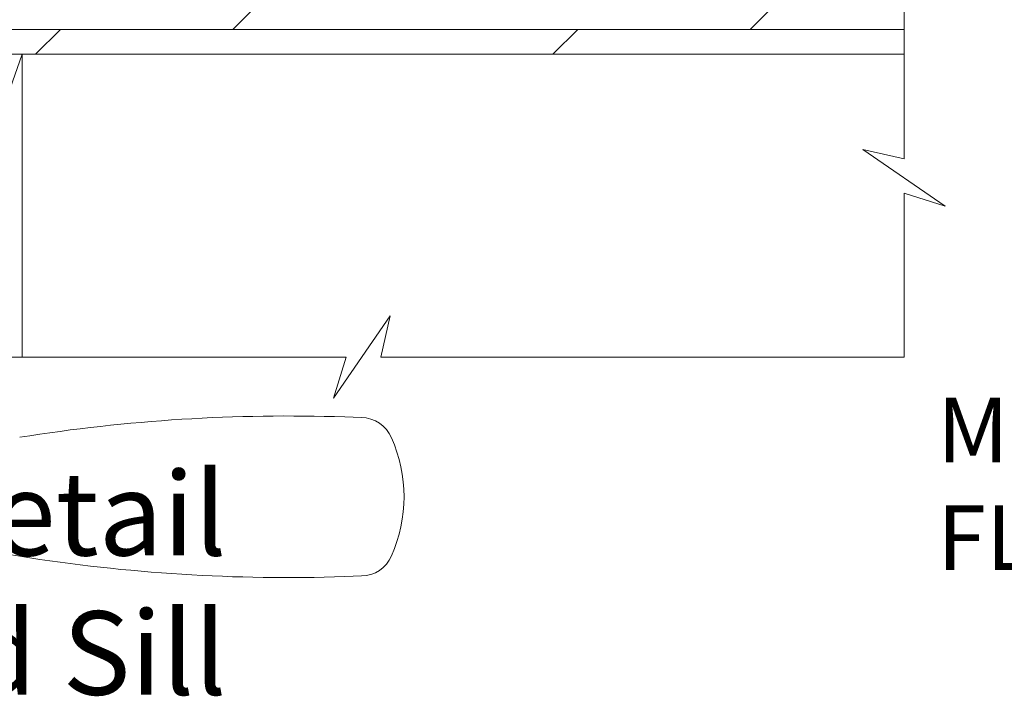
# Model space of a CAD drawing. Extents: x -34 to 272, y 0 to 44.
# Drawn here: x 253 to 259, y 14 to 18 of the extents above; entities that cross this region are included whole.
import ezdxf
from ezdxf import colors
from ezdxf.entities.mleader import LeaderData, LeaderLine
from ezdxf.math import Vec2, Vec3

# ---------------------------------------------------------------- set-up
doc = ezdxf.new("R2010")
doc.units = 0
doc.header["$LTSCALE"] = 2
doc.header["$MEASUREMENT"] = 0
doc.layers.get('0').update_dxf_attribs({"linetype": 'CONTINUOUS'})
doc.layers.add('Notes', color=7, linetype='CONTINUOUS')
doc.layers.add('Unit', color=7, linetype='CONTINUOUS', lineweight=13)
doc.layers.add('Wall', color=7, linetype='CONTINUOUS', lineweight=13)
doc.styles.add('ARIAL', font='arial.ttf')
doc.styles.get("Standard").update_dxf_attribs({"font": 'arial.ttf'})

# ---------------------------------------------------------------- blocks, each defined once
blk = doc.blocks.new('A$C0BEF1B12')
at = {"layer": 'Unit'}
for p, q in [((10.2394740596244, 26.20981725224469), (10.14266696442439, 26.21357539544469)), ((10.14266696442439, 25.28782286304469), (10.2394740596244, 25.29158129984469))]:
    blk.add_line(p, q, dxfattribs=at)
for centre, radius, start, end in [((9.810682210024424, 16.40868828104469), 9.810505858618706, 88.06075672860024, 99.10408387639984), ((10.23873128962441, 26.02042490144469), 0.1893938073508216, 22.40366549049701, 89.77529522020197), ((9.652044898824386, 25.75069898264469), 0.8349961597452868, 335.8281829003984, 24.17181709960163), ((7.63536408842441, 21.51839110064469), 3.937007878540991, 80.89487887769945, 98.31135769570103), ((9.810692420424402, 35.09289715464469), 9.810692583071752, 260.896030480902, 271.9391466832004), ((10.23941481322441, 25.47995721944469), 0.1883759290727768, 270.018020138799, 337.8027535892015)]:
    blk.add_arc(centre, radius, start, end, dxfattribs=at)

msp = doc.modelspace()

# ---------------------------------------------------------------- hatches: boundary and pattern name
at = {"layer": 'Wall', "transparency": 33554495}
h = msp.add_hatch(dxfattribs=at)
h.set_pattern_fill('DOLMIT', color=256)
h.set_pattern_definition([(0, (167.5539425087059, 1.580597639403386), (0, 0.25), []), (45, (167.5539425087059, 1.580597639403386), (-0.4999999991609843, 0.4999999991609843), [0.3535533905932737, -0.7071067811865475])])
h.paths.add_polyline_path([(258.1963008300673, 18.93730836338326), (258.1963008300673, 18.18730836338326), (250.0823921966112, 18.18730836338327), (250.0823921966112, 18.93730836338327)])

# ---------------------------------------------------------------- linework, layer by layer
at = {"layer": 'Wall'}
for points in [[(258.1963008300673, 18.9104897236083), (258.1963008300673, 17.58020656261569), (257.9577142114373, 17.63442412578993), (258.4348874486975, 17.3060129338709), (258.1963008300673, 17.38020538874084), (258.1963008300673, 16.43088517002948), (255.1621277269197, 16.43088517002948), (255.216345290094, 16.66947178865961), (254.887934098175, 16.19229855139934), (254.9621265530449, 16.43088517002948), (247.3323921966112, 16.43089038725181), (247.3323921966112, 16.83795427869131), (247.5709788152414, 16.76376182382136), (247.093805577981, 17.09217301574039), (247.3323921966112, 17.03795545256616), (247.3323921966112, 17.93731870361314)], [(258.1963008300673, 18.93730836338326), (258.1963008300673, 18.18730836338326), (250.0823921966112, 18.18730836338327), (250.0823921966112, 18.93730836338327), (258.1963008300673, 18.93730836338326)], [(252.4670040529693, 16.43088517002948), (253.0823921966112, 18.18730836338327)], [(253.0823921966112, 18.18730836338327), (253.0823921966112, 16.43088517002948)]]:
    msp.add_lwpolyline(points, dxfattribs=at)

# ---------------------------------------------------------------- block references
at = {"layer": 'Unit'}
msp.add_blockref('A$C0BEF1B12', (244.810207701884, -10.13024195852019), dxfattribs=at)

# ---------------------------------------------------------------- texts
at = {"insert": (254.2686319927649, 15.76486642507035), "char_height": 0.484848600081472, "width": 10.93438930345469, "attachment_point": 3, "style": 'ARIAL'}
msp.add_mtext('Vertical Section Detail\\P- Standard Sill', dxfattribs=at)

# ---------------------------------------------------------------- leaders
at = {"layer": 'Notes', "lineweight": -3}
ml = msp.add_multileader_mtext('Standard', dxfattribs=at)
ml.set_content('METAL\\PFLASHING**', color=256)
ml.set_leader_properties()
ml.build(insert=Vec2(0, 0))
ml.multileader.update_dxf_attribs({"dogleg_length": 0.36, "arrow_head_size": 0.375})
ctx = ml.context
ctx.base_point, ctx.char_height, ctx.arrow_head_size, ctx.landing_gap_size, ctx.plane_origin = Vec3(258.2635857253107, 16.00435693993541), 0.375, 0.375, 0.125, Vec3(264.826059944967, 12.80614254895989)
notes = []
notes.append((ctx, [(0, (1, 1, 0), (261.8398203774253, 16.00435693993541), (-1, 0), 0.36, [(0, [(262.140044216007, 18.31193445024871)], 0, [])])]))
ctx.mtext.insert, ctx.mtext.flow_direction = Vec3(258.3885857253107, 16.19505441606092), 5
for ctx, leaders in notes:
    for number, flags, end, landing, length, lines in leaders:
        leader = LeaderData()
        leader.index, (leader.has_last_leader_line, leader.has_dogleg_vector, leader.attachment_direction) = number, flags
        leader.last_leader_point, leader.dogleg_vector, leader.dogleg_length = Vec3(end), Vec3(landing), length
        for number, points, colour, breaks in lines:
            line = LeaderLine()
            line.index, line.vertices, line.color, line.breaks = number, Vec3.list(points), colors.encode_raw_color(colour), breaks
            leader.lines.append(line)
        ctx.leaders.append(leader)

doc.saveas('drawing.dxf')
